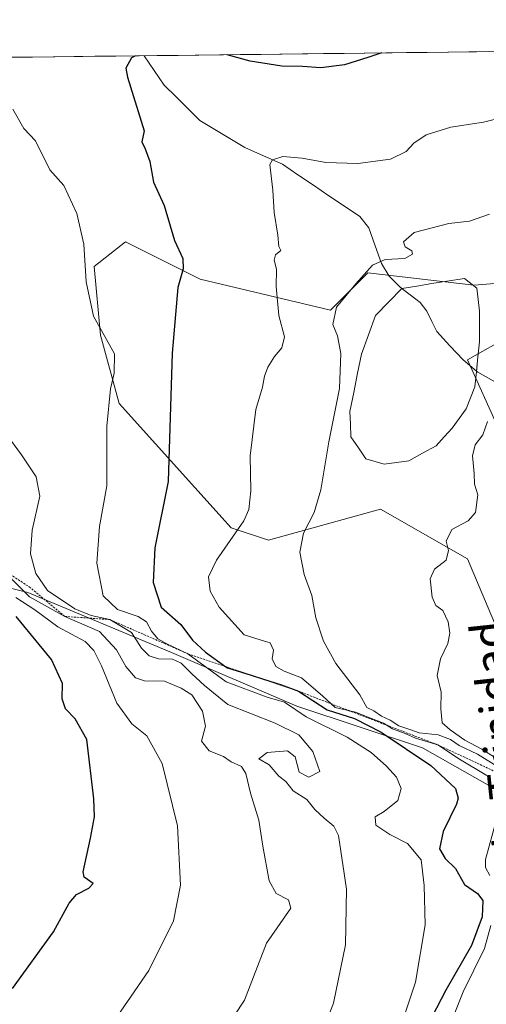
# Model space of a CAD drawing. Units: metres. Extents: x 580079 to 583515, y 4735837 to 4738190.
# Drawn here: x 582412 to 582525, y 4737950 to 4738187 of the extents above; entities that cross this region are included whole.
import ezdxf
from ezdxf.enums import TextEntityAlignment as Align

# ---------------------------------------------------------------- set-up
doc = ezdxf.new("R2010")
doc.units = ezdxf.units.M
doc.header["$MEASUREMENT"] = 0
doc.linetypes.add('TRAZOS', pattern=[0.75, 0.5, -0.25])
for name, color, linetype, lineweight in [('Arbolado forestal CxS', 92, 'Continuous', 0), ('Corriente natural lineal', 142, 'Continuous', 13), ('Curva de nivel maestra', 36, 'Continuous', 30), ('Curva de nivel normal', 36, 'Continuous', 0), ('Escarpado lineal', 39, 'TRAZOS', 0), ('Estanque', 2, 'Continuous', 0), ('Estanque Cxs', 2, 'Continuous', 0), ('Municipio CxS', 142, 'Continuous', 0), ('Pastizal CxS', 92, 'Continuous', 0), ('Texto cartográfico', 19, 'Continuous', 0)]:
    doc.layers.add(name, color=color, linetype=linetype, lineweight=lineweight)
doc.styles.add('Arial', font='txt', dxfattribs={"height": 0.2})

# ---------------------------------------------------------------- blocks, each defined once
blk = doc.blocks.new('*U150')
at = {"layer": 'Arbolado forestal CxS', "color": 92, "linetype": 'Continuous', "lineweight": 0}
for points in [[(582564.9, 4737932.96, 933.52), (582549.95, 4737994.29, 929.63), (582551.44, 4738031.68, 926.64), (582548.45, 4738066.09, 930.9), (582527.52, 4738088.52, 933.35), (582520.04, 4738104.98, 937.07), (582530.51, 4738110.96, 933.7), (582549.95, 4738113.95, 931.65), (582573.87, 4738116.94, 931.11), (582582.85, 4738125.92, 933), (582593.31, 4738143.86, 935.44), (582599.29, 4738154.34, 937.68), (582618.73, 4738155.83, 937.66), (582621.72, 4738152.17, 936.77), (582625.38, 4738147.7, 935.61), (582632.19, 4738139.38, 933.95), (582668.08, 4738119.93, 925.89), (582699.48, 4738130.4, 928.5), (582705.46, 4738139.38, 930.39), (582702.47, 4738145.36, 931.78), (582683.03, 4738154.33, 934.01), (582663.59, 4738170.79, 937.84), (582660.29, 4738180.7, 939.9), (583174.02, 4738186.79, 1038.34)], [(582532, 4737998.78, 939.93), (582509.21, 4738011.67, 949.09), (582479.04, 4738021.73, 955.37), (582448.87, 4738034.66, 959.99), (582414.39, 4738049.03, 967.16), (582385.65, 4738056.21, 978.61)], [(582272.05, 4738176.1, 987.91), (582542.48, 4738179.3, 945.74)], [(582558.92, 4738125.92, 934.62), (582521.54, 4738122.93, 936.45), (582496.12, 4738125.92, 938.47), (582487.15, 4738116.94, 939.2), (582455.75, 4738124.42, 948.32), (582437.81, 4738133.4, 952.57), (582430.33, 4738127.41, 954.37), (582431.83, 4738110.96, 954.87), (582436.31, 4738094.51, 953.32), (582463.23, 4738064.59, 944.13), (582472.2, 4738061.6, 940.96), (582499.11, 4738069.08, 936.59), (582520.04, 4738057.11, 933.41), (582536.49, 4738018.22, 928.52)]]:
    blk.add_polyline3d(points, dxfattribs=at)
blk = doc.blocks.new('*U166')
at = {"layer": 'Arbolado forestal CxS', "color": 92, "linetype": 'Continuous', "lineweight": 0}
for points in [[(582660.29, 4738180.7, 939.9), (582663.59, 4738170.79, 937.84), (582683.03, 4738154.33, 934.01), (582702.47, 4738145.36, 931.78), (582705.46, 4738139.38, 930.39), (582699.48, 4738130.4, 928.5), (582668.08, 4738119.93, 925.89), (582632.19, 4738139.38, 933.95), (582625.38, 4738147.7, 935.61), (582621.72, 4738152.17, 936.77), (582618.73, 4738155.83, 937.66), (582599.29, 4738154.34, 937.68), (582593.31, 4738143.86, 935.44), (582582.85, 4738125.92, 933), (582573.87, 4738116.94, 931.11), (582549.95, 4738113.95, 931.65), (582530.51, 4738110.96, 933.7), (582520.04, 4738104.98, 937.07), (582527.52, 4738088.52, 933.35), (582548.45, 4738066.09, 930.9), (582551.44, 4738031.68, 926.64), (582549.95, 4737994.29, 929.63), (582564.9, 4737932.96, 933.52)], [(582385.65, 4738056.21, 978.61), (582414.39, 4738049.03, 967.16), (582448.87, 4738034.66, 959.99), (582479.04, 4738021.73, 955.37), (582509.21, 4738011.67, 949.09), (582532, 4737998.78, 939.93), (582536.49, 4738018.22, 928.52), (582520.04, 4738057.11, 933.41), (582499.11, 4738069.08, 936.59), (582472.2, 4738061.6, 940.96), (582463.23, 4738064.59, 944.13), (582436.31, 4738094.51, 953.32), (582431.83, 4738110.96, 954.87), (582430.33, 4738127.41, 954.37), (582437.81, 4738133.4, 952.57), (582455.75, 4738124.42, 948.32), (582487.15, 4738116.94, 939.2), (582496.12, 4738125.92, 938.47), (582521.54, 4738122.93, 936.45), (582558.92, 4738125.92, 934.62), (582566.4, 4738137.88, 937.96), (582560.42, 4738161.81, 941.9), (582542.48, 4738178.27, 945.47), (582542.48, 4738179.3, 945.74)]]:
    blk.add_polyline3d(points, dxfattribs=at)
blk = doc.blocks.new('*U174')
at = {"layer": 'Pastizal CxS', "color": 92, "linetype": 'Continuous', "lineweight": 0}
for points in [[(582660.29, 4738180.7, 939.9), (582663.59, 4738170.79, 937.84), (582683.03, 4738154.33, 934.01), (582702.47, 4738145.36, 931.78), (582705.46, 4738139.38, 930.39), (582699.48, 4738130.4, 928.5), (582668.08, 4738119.93, 925.89), (582632.19, 4738139.38, 933.95), (582625.38, 4738147.7, 935.61), (582621.72, 4738152.17, 936.77), (582618.73, 4738155.83, 937.66), (582599.29, 4738154.34, 937.68), (582593.31, 4738143.86, 935.44), (582582.85, 4738125.92, 933), (582573.87, 4738116.94, 931.11), (582549.95, 4738113.95, 931.65), (582530.51, 4738110.96, 933.7), (582520.04, 4738104.98, 937.07), (582527.52, 4738088.52, 933.35), (582548.45, 4738066.09, 930.9), (582551.44, 4738031.68, 926.64), (582549.95, 4737994.29, 929.63), (582564.9, 4737932.96, 933.52)], [(582385.65, 4738056.21, 978.61), (582414.39, 4738049.03, 967.16), (582448.87, 4738034.66, 959.99), (582479.04, 4738021.73, 955.37), (582509.21, 4738011.67, 949.09), (582532, 4737998.78, 939.93), (582536.49, 4738018.22, 928.52), (582520.04, 4738057.11, 933.41), (582499.11, 4738069.08, 936.59), (582472.2, 4738061.6, 940.96), (582463.23, 4738064.59, 944.13), (582436.31, 4738094.51, 953.32), (582431.83, 4738110.96, 954.87), (582430.33, 4738127.41, 954.37), (582437.81, 4738133.4, 952.57), (582455.75, 4738124.42, 948.32), (582487.15, 4738116.94, 939.2), (582496.12, 4738125.92, 938.47), (582521.54, 4738122.93, 936.45), (582558.92, 4738125.92, 934.62), (582566.4, 4738137.88, 937.96), (582560.42, 4738161.81, 941.9), (582542.48, 4738178.27, 945.47), (582542.48, 4738179.3, 945.74)]]:
    blk.add_polyline3d(points, dxfattribs=at)
blk = doc.blocks.new('*U191')
at = {"layer": 'Curva de nivel normal', "color": 36, "linetype": 'Continuous', "lineweight": 0}
blk.add_polyline3d([(582409.04, 4738087.32, 960), (582412.8, 4738082.15, 960), (582416.33, 4738076.87, 960), (582417.25, 4738072.22, 960), (582415.41, 4738064.04, 960), (582415.01, 4738058.32, 960), (582416.31, 4738053.66, 960), (582419.08, 4738049.5, 960), (582425.68, 4738045.09, 960), (582429.58, 4738043.5, 960), (582434.03, 4738042.55, 960), (582439.25, 4738039.47, 960), (582441.66, 4738035.7, 960), (582443.55, 4738033.82, 960), (582445.79, 4738033.1, 960), (582449.12, 4738033, 960), (582451.21, 4738032.08, 960), (582453.77, 4738029.47, 960), (582456.8, 4738026.66, 960), (582462.46, 4738022.16, 960), (582473.8, 4738017.67, 960), (582479.52, 4738014.8, 960), (582482.87, 4738010.79, 960), (582484.55, 4738006, 960), (582481.88, 4738004.64, 960), (582479.57, 4738005.85, 960), (582478.61, 4738009.54, 960), (582476.76, 4738010.98, 960), (582471.88, 4738010.58, 960), (582469.85, 4738009.09, 960), (582472.34, 4738007.61, 960), (582474.69, 4738004.91, 960), (582476.35, 4738003.57, 960), (582478.14, 4738001.35, 960), (582481.42, 4737999.31, 960), (582483.35, 4737996.9, 960), (582485.57, 4737994.79, 960), (582487.89, 4737992.85, 960), (582489.01, 4737990.6, 960), (582490.99, 4737977.71, 960), (582490.74, 4737964.34, 960), (582487.85, 4737950.3, 960), (582483.65, 4737939.64, 960)], dxfattribs=at)
blk = doc.blocks.new('*U192')
at = {"layer": 'Curva de nivel normal', "color": 36, "linetype": 'Continuous', "lineweight": 0}
blk.add_polyline3d([(582529.85, 4738005.6, 940), (582522.49, 4738010.22, 940), (582518.01, 4738012.29, 940), (582515.97, 4738013.68, 940), (582513.01, 4738014.81, 940), (582508.43, 4738015.29, 940), (582506.2, 4738016.08, 940), (582503.56, 4738017.01, 940), (582501.48, 4738018.34, 940), (582499.4, 4738019.3, 940), (582497.53, 4738020.58, 940), (582495.88, 4738021.4, 940), (582494.13, 4738024.42, 940), (582488.42, 4738031.99, 940), (582485.45, 4738037.38, 940), (582483.58, 4738043, 940), (582482.6, 4738048.37, 940), (582480.78, 4738053.35, 940), (582479.75, 4738058.79, 940), (582480.62, 4738063.36, 940), (582483.18, 4738068.26, 940), (582484.78, 4738073.74, 940), (582486.74, 4738085.29, 940), (582489.26, 4738098.13, 940), (582489.57, 4738106.52, 940), (582488.76, 4738110.8, 940), (582487.66, 4738113.48, 940), (582488.54, 4738117.64, 940), (582493.24, 4738123.26, 940), (582497.24, 4738127.79, 940), (582500.28, 4738129.16, 940), (582504.99, 4738129.39, 940), (582506.83, 4738130.42, 940), (582506.63, 4738131.21, 940), (582505.05, 4738132.2, 940), (582504.68, 4738133.37, 940), (582507.25, 4738135.59, 940), (582515.53, 4738137.81, 940), (582520.52, 4738138.33, 940), (582525.36, 4738140.02, 940)], dxfattribs=at)
blk = doc.blocks.new('*U194')
at = {"layer": 'Curva de nivel normal', "color": 36, "linetype": 'Continuous', "lineweight": 0}
blk.add_polyline3d([(582530.03, 4738007.24, 935), (582523.5, 4738011.38, 935), (582519.4, 4738013.51, 935), (582515.91, 4738016.01, 935), (582513.92, 4738017.69, 935), (582513.6, 4738021.05, 935), (582513.72, 4738025.1, 935), (582512.76, 4738029.12, 935), (582513.58, 4738033.12, 935), (582515.35, 4738036.79, 935), (582515.81, 4738039.26, 935), (582515.39, 4738042.01, 935), (582514.08, 4738044.71, 935), (582512.46, 4738045.91, 935), (582511.56, 4738047.9, 935), (582511.09, 4738052.35, 935), (582512.12, 4738054.66, 935), (582514.92, 4738056.86, 935), (582515.49, 4738059.16, 935), (582514.92, 4738061.36, 935), (582516.3, 4738064.24, 935), (582520.21, 4738066.32, 935), (582521.96, 4738068.27, 935), (582522.54, 4738072.52, 935), (582521.76, 4738075.12, 935), (582521.66, 4738077.68, 935), (582521.22, 4738081.94, 935), (582521.87, 4738084.58, 935), (582523.72, 4738087, 935), (582524.86, 4738090.19, 935)], dxfattribs=at)
blk = doc.blocks.new('*U201')
at = {"layer": 'Curva de nivel normal', "color": 36, "linetype": 'Continuous', "lineweight": 0}
for points in [[(582514.23, 4737940.96, 945), (582518.99, 4737953.05, 945), (582524.1, 4737963.47, 945), (582525.62, 4737968.98, 945)], [(582525.43, 4737981.04, 945), (582524.35, 4737982.97, 945), (582524.36, 4737984.88, 945), (582527.03, 4737994.47, 945)], [(582524.68, 4738005.06, 945), (582518.09, 4738008.98, 945), (582512.88, 4738012.43, 945), (582507.52, 4738014.06, 945), (582505.06, 4738015.12, 945), (582502, 4738016.27, 945), (582499.88, 4738017.61, 945), (582496.95, 4738018.74, 945), (582493.12, 4738020.31, 945), (582488.25, 4738021.38, 945), (582485.26, 4738024.15, 945), (582480.16, 4738028.53, 945), (582476.01, 4738030.12, 945), (582474.01, 4738031.28, 945), (582473.08, 4738033.14, 945), (582473.4, 4738035.2, 945), (582472.61, 4738036.94, 945), (582470.24, 4738037.64, 945), (582466.36, 4738038.85, 945), (582460.34, 4738045.53, 945), (582458.17, 4738049.39, 945), (582457.78, 4738052.79, 945), (582459.75, 4738056.83, 945), (582466.3, 4738066.31, 945), (582467.49, 4738069, 945), (582467.98, 4738073.47, 945), (582467.82, 4738081.94, 945), (582469.18, 4738093.05, 945), (582470.79, 4738098.41, 945), (582471.23, 4738101.04, 945), (582472.02, 4738103.26, 945), (582473.62, 4738105.83, 945), (582475.41, 4738107.85, 945), (582476.07, 4738110.56, 945), (582474.73, 4738115.66, 945), (582474.04, 4738122.63, 945), (582474.11, 4738126.82, 945), (582473.59, 4738128.96, 945), (582473.92, 4738130.21, 945), (582475.21, 4738131.27, 945), (582474.72, 4738132.26, 945), (582474.46, 4738135, 945), (582473.54, 4738140.41, 945), (582473.27, 4738145.82, 945), (582472.53, 4738151.98, 945), (582473.15, 4738153.12, 945), (582475.65, 4738153.92, 945), (582480.3, 4738153.53, 945), (582486, 4738152.42, 945), (582493.72, 4738152.21, 945), (582501.51, 4738153.26, 945), (582505.28, 4738155.11, 945), (582507.15, 4738157.12, 945), (582510.13, 4738159.14, 945), (582516.07, 4738160.97, 945), (582523.89, 4738162.17, 945), (582529.25, 4738163.53, 945)]]:
    blk.add_polyline3d(points, dxfattribs=at)
blk = doc.blocks.new('*U202')
at = {"layer": 'Curva de nivel normal', "color": 36, "linetype": 'Continuous', "lineweight": 0}
blk.add_polyline3d([(582405.91, 4737920.6, 970), (582413.85, 4737925.52, 970), (582420.31, 4737929.74, 970), (582423.62, 4737931.36, 970), (582426.76, 4737935.78, 970), (582433.2, 4737943.24, 970), (582443.42, 4737958.13, 970), (582449.35, 4737970.13, 970), (582451.06, 4737978.71, 970), (582450.35, 4737992.94, 970), (582446.64, 4738007.93, 970), (582443, 4738014.59, 970), (582439.39, 4738017.45, 970), (582435.76, 4738022.45, 970), (582432.1, 4738031.45, 970), (582430.22, 4738035.1, 970), (582428.15, 4738037.28, 970), (582421.55, 4738040.76, 970), (582416.02, 4738044.85, 970), (582411.49, 4738047.89, 970)], dxfattribs=at)
blk = doc.blocks.new('*U206')
at = {"layer": 'Curva de nivel normal', "color": 36, "linetype": 'Continuous', "lineweight": 0}
blk.add_polyline3d([(582456.79, 4737936.46, 965), (582466.48, 4737951.03, 965), (582471.77, 4737964.72, 965), (582477.57, 4737973.14, 965), (582477, 4737975.12, 965), (582474.08, 4737976.68, 965), (582472.38, 4737979.71, 965), (582470.84, 4737988.08, 965), (582469.92, 4737994.31, 965), (582467.92, 4738000.8, 965), (582466.79, 4738005.57, 965), (582465.69, 4738007.18, 965), (582463.22, 4738008.33, 965), (582461.43, 4738009.6, 965), (582457.96, 4738011.02, 965), (582456.14, 4738013.31, 965), (582457.08, 4738016.95, 965), (582456.35, 4738020.56, 965), (582453.78, 4738024.42, 965), (582451.25, 4738026.04, 965), (582447.25, 4738027.77, 965), (582442.41, 4738027.85, 965), (582440.24, 4738028.52, 965), (582437.9, 4738031.28, 965), (582435.65, 4738035.28, 965), (582431.55, 4738039.7, 965), (582423.24, 4738043.3, 965), (582414.72, 4738048.01, 965), (582406.14, 4738056.56, 965)], dxfattribs=at)
blk = doc.blocks.new('*U213')
at = {"layer": 'Curva de nivel normal', "color": 36, "linetype": 'Continuous', "lineweight": 0}
blk.add_polyline3d([(582410.74, 4738165.27, 955), (582413.37, 4738160.59, 955), (582416.17, 4738157.68, 955), (582419.64, 4738150.7, 955), (582423.02, 4738146.95, 955), (582426.13, 4738140.22, 955), (582427.8, 4738132.85, 955), (582428.34, 4738123.73, 955), (582430.16, 4738115.52, 955), (582435.22, 4738106.44, 955), (582435.14, 4738101.78, 955), (582434.24, 4738098.01, 955), (582433.37, 4738089.04, 955), (582433.38, 4738074.68, 955), (582431.62, 4738064.96, 955), (582430.98, 4738056.14, 955), (582432.45, 4738048.26, 955), (582435.92, 4738044.99, 955), (582440.91, 4738043.3, 955), (582442.87, 4738042.04, 955), (582444.08, 4738039.74, 955), (582445.59, 4738037.94, 955), (582447.74, 4738036.74, 955), (582452.85, 4738034.31, 955), (582462, 4738027.58, 955), (582471.93, 4738023.86, 955), (582476.07, 4738022.65, 955), (582481.29, 4738019.18, 955), (582491.09, 4738014.3, 955), (582496.92, 4738010.6, 955), (582500.56, 4738007.3, 955), (582502.95, 4738004.63, 955), (582504.11, 4738001.92, 955), (582503.33, 4737999.06, 955), (582499.98, 4737996.36, 955), (582497.86, 4737995.08, 955), (582498.03, 4737993.1, 955), (582501.34, 4737990.9, 955), (582505.62, 4737988.73, 955), (582508.88, 4737984.79, 955), (582509.64, 4737978.61, 955), (582509.91, 4737969.15, 955), (582507.56, 4737955.34, 955), (582502.74, 4737940.9, 955)], dxfattribs=at)
blk = doc.blocks.new('*U220')
at = {"layer": 'Curva de nivel maestra', "color": 36, "linetype": 'Continuous', "lineweight": 30}
for points in [[(582440.27, 4738178.09, 950), (582439.27, 4738177.6, 950), (582437.91, 4738175.16, 950), (582438.31, 4738173, 950), (582442.29, 4738160.03, 950), (582441.73, 4738157.42, 950), (582442.56, 4738155.75, 950), (582443.69, 4738152.68, 950), (582444.55, 4738147.75, 950), (582447.09, 4738142.07, 950), (582449.59, 4738133.66, 950), (582451.59, 4738129.33, 950), (582451.68, 4738126.92, 950), (582450.42, 4738122.37, 950), (582449.08, 4738106.59, 950), (582448.13, 4738075.78, 950), (582444.86, 4738059.79, 950), (582444.5, 4738051.45, 950), (582446.4, 4738045.5, 950), (582451.12, 4738041.33, 950), (582453.93, 4738037.6, 950), (582457.03, 4738034.74, 950), (582461.98, 4738031.22, 950), (582462.32, 4738030.98, 950), (582468.06, 4738029.17, 950), (582471.02, 4738028.23, 950), (582475.31, 4738026.86, 950), (582479.43, 4738025.32, 950), (582486.32, 4738020.87, 950), (582492.85, 4738018.73, 950), (582499.29, 4738015.5, 950), (582511.2, 4738007.42, 950), (582517.17, 4738001.95, 950), (582517.84, 4737999.64, 950), (582517.38, 4737998.14, 950), (582514.24, 4737991.59, 950), (582513.32, 4737987.4, 950), (582514.69, 4737985.12, 950), (582517.18, 4737982.67, 950), (582519.3, 4737978.88, 950), (582522.45, 4737976.68, 950), (582523.76, 4737974.99, 950), (582523.57, 4737971.07, 950), (582521.03, 4737964.18, 950), (582514.83, 4737953.46, 950), (582509.2, 4737942.58, 950)], [(582499.42, 4738178.79, 950), (582496.12, 4738177.68, 950), (582490.45, 4738175.96, 950), (582484.78, 4738175.2, 950), (582480.39, 4738175.52, 950), (582475.4, 4738175.61, 950), (582467.82, 4738176.83, 950), (582462.26, 4738178.35, 950)]]:
    blk.add_polyline3d(points, dxfattribs=at)
blk = doc.blocks.new('*U221')
at = {"layer": 'Curva de nivel maestra', "color": 36, "linetype": 'Continuous', "lineweight": 30}
blk.add_polyline3d([(582410.67, 4737953.8, 975), (582420.54, 4737967.46, 975), (582424.33, 4737974.34, 975), (582426.09, 4737976.47, 975), (582429.02, 4737978, 975), (582430.03, 4737979.09, 975), (582427.88, 4737980.59, 975), (582427.63, 4737981.92, 975), (582429.41, 4737989.95, 975), (582430.36, 4737995.12, 975), (582430.26, 4737999.41, 975), (582428.5, 4738013.71, 975), (582425.74, 4738018.69, 975), (582423.41, 4738021.12, 975), (582422.64, 4738023.45, 975), (582422.65, 4738027.15, 975), (582420.04, 4738032.91, 975), (582411.52, 4738043.28, 975)], dxfattribs=at)

msp = doc.modelspace()

# ---------------------------------------------------------------- linework, layer by layer
at = {"layer": 'Arbolado forestal CxS', "color": 92, "linetype": 'Continuous', "lineweight": 0}
msp.add_polyline3d([(582542.48, 4738179.3, 945.74), (582272.05, 4738176.1, 987.91)], dxfattribs=at)
at = {"layer": 'Corriente natural lineal', "color": 142, "linetype": 'Continuous', "lineweight": 13}
for points in [[(582442.35, 4738178.12, 949.63), (582444.73, 4738174.58, 949.14), (582447.12, 4738171.03, 948.79), (582449.99, 4738168.2, 948.52), (582452.86, 4738165.36, 948.11), (582455.73, 4738162.53, 947.71), (582459.33, 4738160.38, 947.1), (582462.92, 4738158.24, 946.39), (582466.51, 4738156.09, 945.96), (582471.02, 4738154.06, 945.1), (582475.54, 4738152.03, 944.66), (582479.27, 4738149.51, 943.8), (582483, 4738146.99, 943.23), (582486.72, 4738144.47, 942.58), (582490.45, 4738141.95, 942.12), (582494.18, 4738139.44, 941.75), (582496.3, 4738136.71, 941.18), (582497.83, 4738132.43, 940.52), (582499.36, 4738128.15, 939.72), (582501.2, 4738125.1, 938.57), (582503.76, 4738122.56, 937.63), (582504.27, 4738122.17, 937.54)], [(582504.27, 4738122.17, 937.54), (582506.23, 4738120.66, 937.19), (582508.71, 4738118.75, 936.89), (582510.25, 4738116.67, 936.84), (582511.45, 4738114.23, 936.83), (582512.64, 4738111.79, 936.82), (582515.82, 4738108.39, 936.82), (582518.99, 4738104.98, 937.07), (582522.22, 4738102.26, 937.01)], [(582522.22, 4738102.26, 937.01), (582522.51, 4738102.02, 937.01), (582526.2, 4738099.94, 935.65), (582529.89, 4738097.86, 933.79), (582530.36, 4738096.71, 933.56)]]:
    msp.add_polyline3d(points, dxfattribs=at)
at = {"layer": 'Escarpado lineal', "color": 39, "linetype": 'TRAZOS', "lineweight": 0}
msp.add_polyline3d([(582359.96, 4738089.51, 972.74), (582365.77, 4738083.62, 971.51), (582365.03, 4738076.25, 979.33), (582365.94, 4738071.94, 978.06), (582364.12, 4738064.05, 974.74), (582377.7, 4738057.11, 974.51), (582383.77, 4738058.86, 969.06), (582401.98, 4738058.72, 964.79), (582414.71, 4738050.4, 960.66), (582423.24, 4738043.3, 964.21), (582434.03, 4738042.55, 961.08), (582452.85, 4738034.31, 957.71), (582479.43, 4738025.32, 950.41), (582512.88, 4738012.43, 944.39), (582535.43, 4738001.94, 941.93), (582537.74, 4738002.62, 938.13)], dxfattribs=at)
at = {"layer": 'Estanque', "color": 2, "linetype": 'Continuous', "lineweight": 0}
for points in [[(582504.27, 4738122.17, 937.53), (582507.87, 4738122.75, 937.48), (582511.48, 4738123.34, 937.55), (582515.08, 4738123.92, 937.85), (582519.31, 4738124.56, 937.92), (582522.28, 4738122.23, 937.44), (582522.59, 4738119.48, 937.1), (582522.91, 4738116.72, 937.02), (582522.91, 4738113.02, 937.2), (582522.91, 4738109.32, 936.91), (582522.56, 4738105.72, 937.11), (582522.22, 4738102.26, 937.08)], [(582500.05, 4738079.89, 938.22), (582495.61, 4738081.16, 938.11), (582493.81, 4738083.81, 938.28), (582492.01, 4738086.46, 938.33), (582491.9, 4738089.52, 938.23), (582491.8, 4738092.59, 938.22), (582492.71, 4738097.18, 938.02), (582493.63, 4738101.77, 937.78), (582494.55, 4738106.35, 937.4), (582496.24, 4738111.01, 937.05), (582497.93, 4738115.67, 937.24), (582501.1, 4738118.92, 937.11), (582504.27, 4738122.17, 937.53)], [(582522.22, 4738102.26, 937.08), (582522.2, 4738102.12, 937.08), (582521.85, 4738098.52, 936.76), (582520.79, 4738095.87, 936.93), (582519.74, 4738093.23, 937.03), (582518.04, 4738090.9, 937.15), (582516.35, 4738088.57, 937.5), (582514.44, 4738086.46, 937.43), (582512.54, 4738084.34, 937.69), (582509.26, 4738082.54, 937.93), (582505.98, 4738080.74, 938.22), (582503.01, 4738080.32, 938.26), (582500.05, 4738079.89, 938.22)]]:
    msp.add_polyline3d(points, dxfattribs=at)
at = {"layer": 'Estanque Cxs', "color": 2, "linetype": 'Continuous', "lineweight": 0}
msp.add_polyline3d([(582505.98, 4738080.74, 938.22), (582503.01, 4738080.32, 938.26), (582500.05, 4738079.89, 938.22), (582495.61, 4738081.16, 938.11), (582493.81, 4738083.81, 938.28), (582492.01, 4738086.46, 938.33), (582491.9, 4738089.52, 938.23), (582491.8, 4738092.59, 938.22), (582492.71, 4738097.18, 938.02), (582493.63, 4738101.77, 937.78), (582494.55, 4738106.35, 937.4), (582496.24, 4738111.01, 937.05), (582497.93, 4738115.67, 937.24), (582501.1, 4738118.92, 937.11), (582504.27, 4738122.17, 937.53), (582507.87, 4738122.75, 937.48), (582511.48, 4738123.34, 937.55), (582515.08, 4738123.92, 937.85), (582519.31, 4738124.56, 937.92), (582522.28, 4738122.23, 937.44), (582522.59, 4738119.48, 937.1), (582522.91, 4738116.72, 937.02), (582522.91, 4738113.02, 937.2), (582522.91, 4738109.32, 936.91), (582522.56, 4738105.72, 937.11), (582522.2, 4738102.12, 937.08), (582521.85, 4738098.52, 936.76), (582520.79, 4738095.87, 936.93), (582519.74, 4738093.23, 937.03), (582518.04, 4738090.9, 937.15), (582516.35, 4738088.57, 937.5), (582514.44, 4738086.46, 937.43), (582512.54, 4738084.34, 937.69), (582509.26, 4738082.54, 937.93), (582505.98, 4738080.74, 938.22)], close=True, dxfattribs=at)
at = {"layer": 'Municipio CxS', "color": 142, "linetype": 'Continuous', "lineweight": 0}
msp.add_polyline3d([(582410.52, 4738177.74, 954.26), (582415.51, 4738177.8, 953.39), (582420.5, 4738177.86, 952.78), (582425.5, 4738177.92, 952.18), (582430.49, 4738177.98, 951.38), (582435.48, 4738178.04, 950.34), (582440.47, 4738178.1, 949.74), (582445.47, 4738178.16, 949.59), (582450.46, 4738178.21, 949.54), (582455.45, 4738178.27, 949.47), (582460.44, 4738178.33, 949.75), (582465.44, 4738178.39, 950.2), (582470.43, 4738178.45, 950.62), (582475.42, 4738178.51, 951.13), (582480.41, 4738178.57, 950.89), (582485.41, 4738178.63, 951.08), (582490.4, 4738178.69, 950.78), (582495.39, 4738178.75, 950.15), (582500.38, 4738178.81, 949.74), (582505.38, 4738178.87, 949.51), (582510.37, 4738178.92, 949.51), (582515.36, 4738178.98, 949.21), (582520.35, 4738179.04, 948.94), (582525.35, 4738179.1, 948.75)], dxfattribs=at)
at = {"layer": 'Pastizal CxS', "color": 92, "linetype": 'Continuous', "lineweight": 0}
for points in [[(582536.49, 4738018.22, 928.52), (582520.04, 4738057.11, 933.41), (582499.11, 4738069.08, 936.59), (582472.2, 4738061.6, 940.96), (582463.23, 4738064.59, 944.13), (582436.31, 4738094.51, 953.32), (582431.83, 4738110.96, 954.87), (582430.33, 4738127.41, 954.37), (582437.81, 4738133.4, 952.57), (582455.75, 4738124.42, 948.32), (582487.15, 4738116.94, 939.2), (582496.12, 4738125.92, 938.47), (582521.54, 4738122.93, 936.45), (582558.92, 4738125.92, 934.62)], [(582530.51, 4738110.96, 933.7), (582520.04, 4738104.98, 937.07), (582527.52, 4738088.52, 933.35)], [(582385.65, 4738056.21, 978.61), (582414.39, 4738049.03, 967.16), (582448.87, 4738034.66, 959.99), (582479.04, 4738021.73, 955.37), (582509.21, 4738011.67, 949.09), (582532, 4737998.78, 939.93)]]:
    msp.add_polyline3d(points, dxfattribs=at)

# ---------------------------------------------------------------- block references
at = {"layer": 'Arbolado forestal CxS', "color": 92, "linetype": 'Continuous', "lineweight": 0}
for name in ['*U150', '*U166']:
    msp.add_blockref(name, (0, 0), dxfattribs=at)
at = {"layer": 'Curva de nivel maestra', "color": 36, "linetype": 'Continuous', "lineweight": 30}
for name in ['*U220', '*U221']:
    msp.add_blockref(name, (0, 0), dxfattribs=at)
at = {"layer": 'Curva de nivel normal', "color": 36, "linetype": 'Continuous', "lineweight": 0}
for name in ['*U192', '*U201', '*U213', '*U191', '*U206', '*U202', '*U194']:
    msp.add_blockref(name, (0, 0), dxfattribs=at)
at = {"layer": 'Pastizal CxS', "color": 92, "linetype": 'Continuous', "lineweight": 0}
msp.add_blockref('*U174', (0, 0), dxfattribs=at)

# ---------------------------------------------------------------- texts
at = {"layer": 'Texto cartográfico', "color": 19, "linetype": 'Continuous', "lineweight": 0, "style": 'Arial'}
msp.add_text('Camino de la Trinidad', height=8, rotation=96.1485, dxfattribs=at).set_placement((582530.75, 4737986.56), align=Align.MIDDLE_CENTER)

doc.saveas('drawing.dxf')
